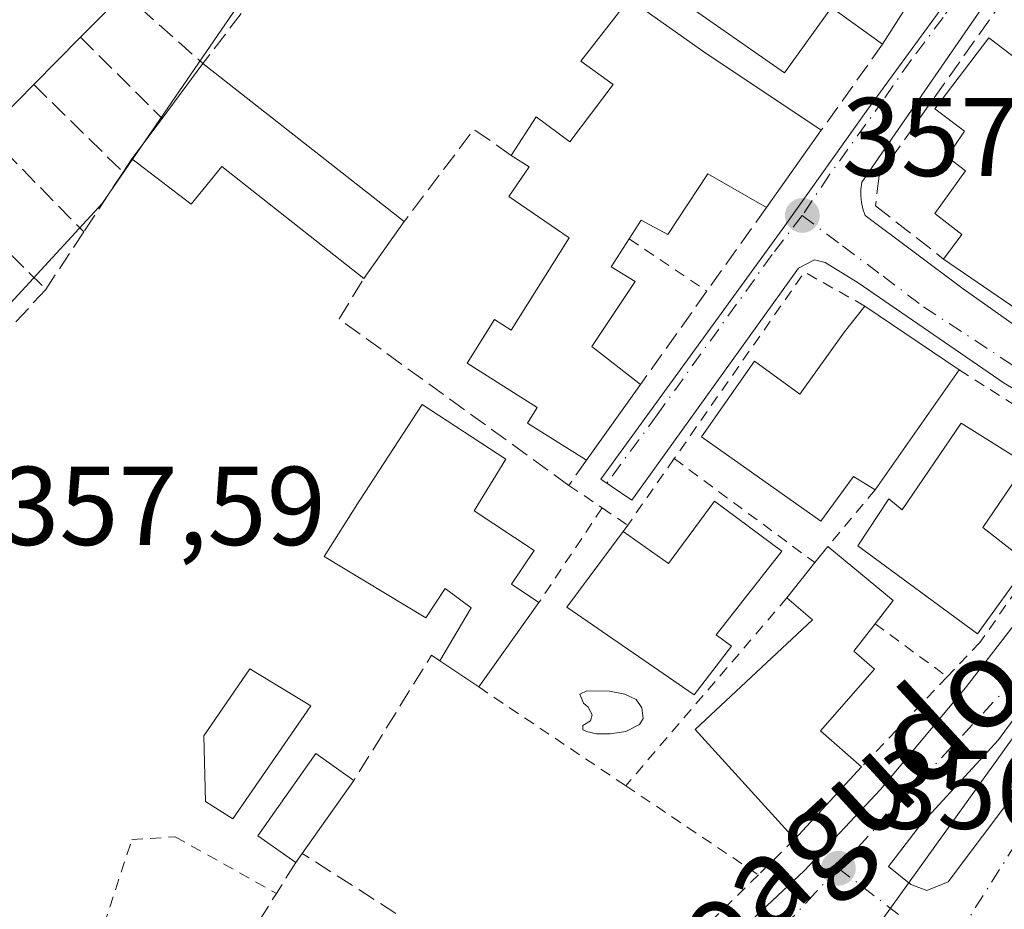
# Model space of a CAD drawing. Units: metres. Extents: x 608698 to 612186, y 4648292 to 4650673.
# Drawn here: x 608961 to 609050, y 4649832 to 4649911 of the extents above; entities that cross this region are included whole.
import ezdxf
from ezdxf.enums import TextEntityAlignment as Align

# ---------------------------------------------------------------- set-up
doc = ezdxf.new("R2010")
doc.units = ezdxf.units.M
doc.header["$MEASUREMENT"] = 0
for name, pattern in [('DGN Style 2', [1.6480167562047852, 0.988810053722871, -0.6592067024819142]), ('DGN Style 3', [2.307223458686699, 1.648016756204785, -0.6592067024819142]), ('DGN Style 4', [2.6384748266838614, 1.318413404963828, -0.6592067024819142, 0.001648016756204785, -0.6592067024819142])]:
    doc.linetypes.add(name, pattern=pattern)
for name, color, linetype, lineweight in [('Alambrada', 7, 'DGN Style 2', 0), ('Edificación Cxs', 1, 'Continuous', 13), ('Elemento construido', 1, 'Continuous', 0), ('Muro lineal', 1, 'DGN Style 3', 13), ('Núcleo urbano CxS', 7, 'Continuous', 0), ('Piscina CxS', 4, 'Continuous', 0), ('Punto de cota en terreno', 7, 'Continuous', 0), ('Rótulo de punto de cota en terreno', 7, 'Continuous', 0), ('Texto cartográfico', 7, 'Continuous', 0), ('Valla', 7, 'DGN Style 2', 0), ('Vegetación y arbolados urbanos CxS', 151, 'Continuous', 0), ('Vía urbana Cxs', 4, 'Continuous', 0), ('Vía urbana eje', 4, 'DGN Style 4', 0)]:
    doc.layers.add(name, color=color, linetype=linetype, lineweight=lineweight)
doc.styles.add('Style-Arial', font='txt')

# ---------------------------------------------------------------- blocks, each defined once
blk = doc.blocks.new('5PATER')
at = {"layer": 'Vegetación y arbolados urbanos CxS', "linetype": 'Continuous', "lineweight": 0}
h = blk.add_hatch(color=51, dxfattribs=at)
edge = h.paths.add_edge_path()
edge.add_ellipse((0, 0), major_axis=(-0.1095731443231308, -0.1110710700762829), ratio=0.9994222409660322, start_angle=0, end_angle=360)
blk = doc.blocks.new('*U27')
at = {"layer": 'Vía urbana Cxs', "color": 4, "linetype": 'Continuous', "lineweight": 0}
for points in [[(608950.7301000003, 4649759.6601, 359.5703999999969), (608966.8501000004, 4649775.030099999, 360.9226999999955), (608984.6001000004, 4649791.300100001, 360.7170000000042), (608996.3400999998, 4649802.0601, 358.0773999999947), (609031.5801999997, 4649835.090100001, 357.5577000000048), (609038.4101, 4649842.4001, 357.6570000000065), (609046.0201000003, 4649851.4801, 357.232999999993), (609054.0301000001, 4649861.850099999, 357.7799999999988), (609059.9801000003, 4649870.360099999, 357.2826999999961), (609060.1201, 4649871.2501, 357.2590999999957), (609060.0201000003, 4649871.850099999, 357.2425999999978), (609059.7600999996, 4649872.4001, 357.228099999993), (609059.1201, 4649873.040100001, 357.2685999999958), (609049.4901000002, 4649878.780099999, 358.0957999999956), (609036.4201999997, 4649887.770099999, 357.8295000000071), (609033.4501, 4649889.600099999, 357.4928999999975), (609032.5000999998, 4649889.8301, 357.4155000000028), (609031.0800999999, 4649889.0801, 357.5038000000059), (609016.1700999998, 4649868.300100001, 358.7476000000024), (609013.3800999997, 4649870.190099999, 358.3801999999997), (609029.8501000004, 4649892.860099999, 357.8619000000036), (609037.2801000001, 4649903.3301, 357.7323000000033), (609047.4901000002, 4649917.3101, 357.9918000000035)], [(609049.8201000001, 4649915.7601, 358.882700000002), (609036.7401000002, 4649896.770099999, 358.5089000000008), (609036.6601, 4649896.170100001, 358.3521000000038), (609036.6501000002, 4649895.5701, 358.2084999999934), (609036.7100999998, 4649894.970100001, 358.0743999999977), (609036.8501000004, 4649894.380100001, 357.9495000000024), (609037.0601000005, 4649893.8101, 357.8313000000053), (609045.8202000001, 4649887.220100001, 358.7541999999958), (609061.5301000001, 4649876.0801, 357.5926000000036), (609062.0800999999, 4649875.950099999, 357.5984999999928), (609062.6402000004, 4649875.9301, 357.6070000000037), (609063.2001, 4649876.020099999, 357.5994999999967), (609063.7301000003, 4649876.220100001, 357.599000000002), (609074.7401000002, 4649890.840100001, 358.0847000000067), (609093.5900999998, 4649916.7401, 358.7896999999939)]]:
    blk.add_polyline3d(points, dxfattribs=at)
blk.add_polyline3d([(609084.6249000002, 4649888.265100001, 357.1362999999984), (609107.8026000002, 4649921.4439, 356.8457000000053), (609107.5642999997, 4649923.269500001, 357.0016000000033), (609106.1355999997, 4649924.5395, 357.2994000000036), (609104.8656000001, 4649925.253900001, 357.5089000000008), (609085.2599, 4649897.2345, 358.001099999994), (609064.5429999996, 4649868.1832, 357.3092000000034), (609048.9855000004, 4649846.8312, 356.9976000000024), (609042.0005000001, 4649839.211200001, 356.8917999999976), (609039.1430000003, 4649835.480599999, 356.6437000000006), (609041.1272999998, 4649833.893100001, 356.2946999999986), (609042.5560999997, 4649833.3375, 356.0869999999995), (609044.4611000001, 4649834.131200001, 356.1098999999958), (609056.7642999999, 4649850.4825, 356.1836000000039)], close=True, dxfattribs=at)

msp = doc.modelspace()

# ---------------------------------------------------------------- linework, layer by layer
at = {"layer": 'Alambrada', "color": 7, "linetype": 'DGN Style 2', "lineweight": 0}
msp.add_polyline3d([(608968.2200999996, 4649816.220100001, 358.5197999999946), (608965.3201000001, 4649819.3201, 359.7753999999986), (608971.4101, 4649837.9101, 357.8901999999944), (608975.2901, 4649838.1501, 357.8978000000061), (608984.3400999998, 4649833.0801, 358.8442000000068)], dxfattribs=at)
at = {"layer": 'Edificación Cxs', "color": 1, "linetype": 'Continuous', "lineweight": 13, "flags": 128}
for points, elevation in [([(609044.5401, 4649918.460100001), (609038.6101000002, 4649909.130100001), (609034.0301000001, 4649912.420100001), (609029.8201000001, 4649906.5701), (609020.4901000002, 4649913.090100001), (609024.1405999997, 4649918.460100001), (609024.6300999997, 4649919.1801), (609028.4600999998, 4649916.4301), (609031.6601, 4649920.780099999), (609027.6401000004, 4649923.590100001), (609030.9301000005, 4649928.4101), (609032.0000999998, 4649929.970100001), (609036.7701000003, 4649926.5001), (609035.4501, 4649924.440099999)], 361.7909000000074), ([(609033.1201, 4649901.4301), (609028.2001, 4649894.5101), (609022.9700999996, 4649897.540100001), (609019.3901000004, 4649892.110099999), (609016.9801000003, 4649893.380100001), (609015.9301000005, 4649891.700099999), (609014.3201000001, 4649889.190099999), (609016.4501, 4649887.9001), (609012.5900999998, 4649882.0601), (609016.9401000004, 4649878.6601), (609012.1101000002, 4649871.880100001), (609006.8300999999, 4649875.200099999), (609007.7001, 4649876.610099999), (609001.4101, 4649880.5601), (609003.8601000002, 4649884.4801), (609005.3601000002, 4649883.540100001), (609010.5401, 4649891.790100001), (609005.1601, 4649895.4901), (609006.9700999996, 4649898.1601), (609005.3601000002, 4649899.1801), (609007.5900999998, 4649902.630100001), (609010.6101000002, 4649900.4001), (609014.4901000002, 4649905.540100001), (609011.6001000004, 4649907.630100001), (609015.9101, 4649913.200099999), (609022.6101000002, 4649908.450099999)], 362.138399999996), ([(609057.2001, 4649896.4301), (609057.4901000002, 4649896.2301), (609062.9101, 4649903.870100001), (609071.4901000002, 4649898.170100001), (609069.0601000005, 4649894.520099999), (609072.8101000005, 4649892.040100001), (609067.9301000005, 4649884.890100001), (609063.2901, 4649888.110099999), (609059.1300999997, 4649882.1801), (609053.2401000002, 4649886.4301), (609051.8601000002, 4649884.530099999), (609044.0701000001, 4649889.9001), (609045.7100999998, 4649892.110099999), (609043.2901, 4649893.9801), (609046.0201000003, 4649897.790100001), (609044.3800999997, 4649899.040100001), (609045.9301000005, 4649901.340100001), (609043.2901, 4649903.350099999), (609048.1001000004, 4649909.700099999), (609058.2701000003, 4649901.970100001), (609055.1501000002, 4649898.030099999)], 363.1046999999962), ([(608977.7701000003, 4649907.4001), (608995.7901, 4649893.270099999), (608992.1801000005, 4649888.140100001), (608979.4600999998, 4649898.200099999), (608976.7001, 4649894.8201), (608971.4101, 4649898.860099999), (608974.1101000002, 4649902.4901)], 363.2639000000053), ([(609045.4700999996, 4649879.9801), (609037.9301000005, 4649869.220100001), (609035.9901000002, 4649870.4101), (609033.0701000001, 4649866.4301), (609022.4001000002, 4649873.970100001), (609027.1300999997, 4649880.7501), (609031.2001, 4649877.8101), (609035.2001, 4649883.380100001), (609037.0201000003, 4649885.690099999)], 362.2690000000003), ([(609005.4001000002, 4649860.790100001), (609007.8400999998, 4649859.130100001), (609002.4501, 4649851.5701), (608998.9700999996, 4649853.9101), (609001.7901, 4649858.6601), (608999.4501, 4649860.4001), (608997.7100999998, 4649857.7601), (608988.6101000002, 4649863.2501), (608991.7500999998, 4649868.200099999), (608991.8201000001, 4649868.3101), (608997.3800999997, 4649876.880100001), (609004.8800999997, 4649871.970100001), (609002.0500999996, 4649867.350099999), (609007.4101, 4649863.790100001)], 364.7209000000002), ([(609051.4600999998, 4649871.5601), (609047.5900999998, 4649865.850099999), (609051.6700999998, 4649862.6601), (609047.0900999998, 4649856.3301), (609036.3800999997, 4649864.220100001), (609039.1601, 4649868.4301), (609040.3601000002, 4649867.450099999), (609045.6501000002, 4649875.200099999)], 361.7341000000015), ([(609029.5800999999, 4649863.720100001), (609023.7001, 4649856.2401), (609025.0701000001, 4649855.220100001), (609021.7500999998, 4649850.880100001), (609010.3400999998, 4649858.720100001), (609015.3800999997, 4649865.4901), (609019.4301000005, 4649862.630100001), (609023.5701000001, 4649868.200099999)], 362.3450000000011), ([(609036.7200999996, 4649844.4301), (609030.7401000002, 4649837.940099999), (609021.8201000001, 4649847.770099999), (609032.3201000001, 4649857.5801), (609030.0401, 4649859.5601), (609032.5401, 4649862.710100001), (609033.7001, 4649864.1501), (609039.5401, 4649859.3301), (609037.9301000005, 4649857.2401), (609036.0401, 4649854.790100001), (609037.8800999997, 4649853.1801), (609033.0401, 4649847.640100001)], 362.9217000000062), ([(608986.6601, 4649836.670100001), (608986.0701000001, 4649835.850099999), (608982.6700999998, 4649838.2501), (608987.8800999997, 4649845.600099999), (608991.2701000003, 4649843.190099999)], 359.8423999999941)]:
    msp.add_lwpolyline(points, close=True, dxfattribs=dict(at, elevation=elevation))
at = {"layer": 'Edificación Cxs', "color": 1, "linetype": 'Continuous', "lineweight": 13, "extrusion": (-0.03066389952242545, -0.04824522471467663, 0.998364724716528), "elevation": -242653.2228233221, "flags": 128}
msp.add_lwpolyline([(-1980240.750512867, 4244106.861288852), (-1980240.750512867, 4244095.788146163)], dxfattribs=at)
at = {"layer": 'Edificación Cxs', "color": 1, "linetype": 'Continuous', "lineweight": 13, "elevation": 365.9382000000037, "flags": 128}
msp.add_lwpolyline([(608970.7001, 4649913.6801), (608966.8201000001, 4649909.770099999), (608962.6201, 4649905.530099999), (608958.3800999997, 4649901.2401)], dxfattribs=at)
at = {"layer": 'Edificación Cxs', "color": 1, "linetype": 'Continuous', "lineweight": 13, "extrusion": (-0.06524069712445231, -0.06574513550589652, 0.995701375210473), "elevation": -345077.3526626964, "flags": 128}
msp.add_lwpolyline([(-2843036.461359064, 3713570.785356752), (-2843036.461359064, 3713565.253173299)], dxfattribs=at)
at = {"layer": 'Edificación Cxs', "color": 1, "linetype": 'Continuous', "lineweight": 13, "extrusion": (-0.01404138467249246, -0.01417511214492008, 0.9998009330422521), "elevation": -74101.2283051791, "flags": 128}
msp.add_lwpolyline([(608911.8645266298, 4649326.503776239), (608907.6632682733, 4649322.263350195)], dxfattribs=at)
at = {"layer": 'Edificación Cxs', "color": 1, "linetype": 'Continuous', "lineweight": 13, "extrusion": (-0.2416689890144722, -0.3242062120300929, 0.9145963217889199), "elevation": -1654367.666682695, "flags": 128}
msp.add_lwpolyline([(-2290744.551905511, 3742726.250417093), (-2290744.551905511, 3742732.946296256)], dxfattribs=at)
at = {"layer": 'Edificación Cxs', "color": 1, "linetype": 'Continuous', "lineweight": 13, "extrusion": (0.1358908002237467, -0.1065558827583721, 0.9849769206758775), "elevation": -412362.7047073658, "flags": 128}
msp.add_lwpolyline([(4034893.803174037, 2354162.671273071), (4034893.803174037, 2354139.422722233)], dxfattribs=at)
at = {"layer": 'Edificación Cxs', "color": 1, "linetype": 'Continuous', "lineweight": 13, "extrusion": (-0.01165260944362752, -0.01179002228821298, 0.9998625965939509), "elevation": -61556.08861825381, "flags": 128}
msp.add_lwpolyline([(608925.4933046622, 4649502.944881813), (608921.2524272304, 4649498.654583617)], dxfattribs=at)
at = {"layer": 'Edificación Cxs', "color": 1, "linetype": 'Continuous', "lineweight": 13, "extrusion": (-0.1151760954649894, -0.1548478617023144, 0.9812016137163965), "elevation": -789812.9395334416, "flags": 128}
msp.add_lwpolyline([(-2286489.572446017, 4017532.410881041), (-2286489.572446017, 4017537.021590753)], dxfattribs=at)
at = {"layer": 'Edificación Cxs', "color": 1, "linetype": 'Continuous', "lineweight": 13, "extrusion": (0.03825659891025925, 0.05380806188295233, 0.9978181823940772), "elevation": 273859.4026937126, "flags": 128}
msp.add_lwpolyline([(2198040.272978731, -4133536.592972393), (2198040.272978731, -4133528.083658717)], dxfattribs=at)
at = {"layer": 'Edificación Cxs', "color": 1, "linetype": 'Continuous', "lineweight": 13, "extrusion": (0.1155433426080904, 0.1641931710518424, 0.9796378609256025), "elevation": 834198.0644105761, "flags": 128}
msp.add_lwpolyline([(2177942.250158914, -4068545.756046889), (2177942.250158913, -4068539.352784648)], dxfattribs=at)
at = {"layer": 'Edificación Cxs', "color": 1, "linetype": 'Continuous', "lineweight": 13, "extrusion": (-0.01697373789278226, 0.01170076668755774, 0.9997874695558404), "elevation": 44428.7482702144, "flags": 128}
msp.add_lwpolyline([(-4174072.238053954, -2137175.116509468), (-4174072.238053954, -2137184.580074547)], dxfattribs=at)
at = {"layer": 'Edificación Cxs', "color": 1, "linetype": 'Continuous', "lineweight": 13, "extrusion": (0.03261076639733102, -0.02203638770659084, 0.9992251675832747), "elevation": -82246.85518908175, "flags": 128}
msp.add_lwpolyline([(4193725.707418741, 2097203.685252259), (4193725.70741874, 2097193.478981497)], dxfattribs=at)
at = {"layer": 'Edificación Cxs', "color": 1, "linetype": 'Continuous', "lineweight": 13, "extrusion": (0.08448065884114303, 0.1205586059922041, 0.989104969557318), "elevation": 612390.2457939759, "flags": 128}
msp.add_lwpolyline([(2169655.684955107, -4112163.996989201), (2169655.684955107, -4112150.713421148)], dxfattribs=at)
at = {"layer": 'Edificación Cxs', "color": 1, "linetype": 'Continuous', "lineweight": 13, "extrusion": (-0.0002997086067552815, -0.0004207089758865482, 0.9999998665893456), "elevation": -1780.057155551689, "flags": 128}
msp.add_lwpolyline([(609017.0202577878, 4649878.322719024), (609012.190256716, 4649871.542718425)], dxfattribs=at)
at = {"layer": 'Edificación Cxs', "color": 1, "linetype": 'Continuous', "lineweight": 13, "extrusion": (-0.04540934550520945, -0.05637022197196651, 0.9973767539980165), "elevation": -289410.1940352467, "flags": 128}
msp.add_lwpolyline([(-2442709.754933423, 3992687.66374812), (-2442709.754933423, 3992689.517719436)], dxfattribs=at)
at = {"layer": 'Edificación Cxs', "color": 1, "linetype": 'Continuous', "lineweight": 13, "extrusion": (-0.215889592345794, -0.299558804312072, 0.9293310533259332), "elevation": -1524056.807202121, "flags": 128}
msp.add_lwpolyline([(-2224566.548695426, 3836758.177291253), (-2224558.992759465, 3836757.643773912), (-2224559.076931783, 3836754.80638245)], dxfattribs=at)
at = {"layer": 'Edificación Cxs', "color": 1, "linetype": 'Continuous', "lineweight": 13, "extrusion": (0.1052743587929054, 0.132645692111188, 0.9855569134987012), "elevation": 681254.8768101017, "flags": 128}
msp.add_lwpolyline([(2413575.268895987, -3962657.929082171), (2413575.268895987, -3962662.009520995)], dxfattribs=at)
at = {"layer": 'Edificación Cxs', "color": 1, "linetype": 'Continuous', "lineweight": 13, "extrusion": (-0.09347571670671236, 0.0635941351489617, 0.9935884844143585), "elevation": 239136.724197997, "flags": 128}
msp.add_lwpolyline([(-4187069.626571034, -2098417.176200165), (-4187069.626571034, -2098414.206021444)], dxfattribs=at)
at = {"layer": 'Edificación Cxs', "color": 1, "linetype": 'Continuous', "lineweight": 13, "extrusion": (0.1220529702990642, 0.1711911791471285, 0.9776485322565527), "elevation": 870700.6999512268, "flags": 128}
msp.add_lwpolyline([(2203478.409590262, -4047053.718474769), (2203478.409590262, -4047044.221500993)], dxfattribs=at)
at = {"layer": 'Edificación Cxs', "color": 1, "linetype": 'Continuous', "lineweight": 13, "extrusion": (-0.3851724012896585, 0.2589952353144547, 0.8857559987768463), "elevation": 970041.5192040883, "flags": 128}
msp.add_lwpolyline([(-4198466.673341922, -1850378.551828791), (-4198466.673341922, -1850383.286277677)], dxfattribs=at)
at = {"layer": 'Edificación Cxs', "color": 1, "linetype": 'Continuous', "lineweight": 13, "extrusion": (-0.01915770129019101, -0.02079155207110981, 0.999600267028651), "elevation": -107986.4898055063, "flags": 128}
msp.add_lwpolyline([(-2702939.435645849, 3830722.700040667), (-2702939.435645849, 3830713.871518699)], dxfattribs=at)
at = {"layer": 'Edificación Cxs', "color": 1, "linetype": 'Continuous', "lineweight": 13, "extrusion": (0.06289278538695015, 0.08895031684370557, 0.9940484589192196), "elevation": 452262.8677479451, "flags": 128}
msp.add_lwpolyline([(2187206.318506957, -4123529.920719565), (2187206.318506957, -4123521.887768675)], dxfattribs=at)
at = {"layer": 'Edificación Cxs', "color": 1, "linetype": 'Continuous', "lineweight": 13, "extrusion": (-0.09175467222762673, -0.127523442896303, 0.9875823265106937), "elevation": -648485.3229538308, "flags": 128}
msp.add_lwpolyline([(-2221380.928334635, 4078820.846434949), (-2221380.928334636, 4078819.82353491)], dxfattribs=at)
at = {"layer": 'Edificación Cxs', "color": 1, "linetype": 'Continuous', "lineweight": 13}
for points in [[(609005.3601000002, 4649899.1801, 359.678899999999), (609007.5900999998, 4649902.630100001, 359.2872999999963), (609010.6101000002, 4649900.4001, 360.3462), (609014.4901000002, 4649905.540100001, 360.6698000000033), (609011.6001000004, 4649907.630100001, 359.7180999999982), (609015.9101, 4649913.200099999, 359.9486999999936), (609022.6101000002, 4649908.450099999, 361.1128999999929), (609033.1201, 4649901.4301, 358.4651000000013)], [(609038.6101000002, 4649909.130100001, 358.7734999999957), (609034.0301000001, 4649912.420100001, 361.7909000000073), (609029.8201000001, 4649906.5701, 360.5755999999965), (609020.4901000002, 4649913.090100001, 360.9260999999969)], [(609044.0701000001, 4649889.9001, 359.3022000000055), (609045.7100999998, 4649892.110099999, 360.8147000000026), (609043.2901, 4649893.9801, 360.5960999999952), (609046.0201000003, 4649897.790100001, 362.2612999999984), (609044.3800999997, 4649899.040100001, 361.7158000000054), (609045.9301000005, 4649901.340100001, 362.5236000000005), (609043.2901, 4649903.350099999, 360.5534999999945), (609048.1001000004, 4649909.700099999, 360.1420999999973), (609058.2701000003, 4649901.970100001, 360.7467000000034), (609055.1501000002, 4649898.030099999, 361.6670000000013), (609057.2001, 4649896.4301, 362.1055999999954)], [(608992.1801000005, 4649888.140100001, 360.534799999994), (608979.4600999998, 4649898.200099999, 360.0246000000043), (608976.7001, 4649894.8201, 360.6790000000037), (608971.4101, 4649898.860099999, 359.6665000000066)], [(609012.1101000002, 4649871.880100001, 358.7118999999948), (609006.8300999999, 4649875.200099999, 361.2063000000053), (609007.7001, 4649876.610099999, 362.0589999999939), (609001.4101, 4649880.5601, 359.949099999998), (609003.8601000002, 4649884.4801, 360.0280999999959), (609005.3601000002, 4649883.540100001, 361.1073999999935), (609010.5401, 4649891.790100001, 361.1497999999993), (609005.1601, 4649895.4901, 360.001099999994), (609006.9700999996, 4649898.1601, 360.1511000000028), (609005.3601000002, 4649899.1801, 359.678899999999)], [(609028.2001, 4649894.5101, 359.0268999999971), (609022.9700999996, 4649897.540100001, 362.1383999999962), (609019.3901000004, 4649892.110099999, 360.1055999999954), (609016.9801000003, 4649893.380100001, 360.982600000003), (609015.9301000005, 4649891.700099999, 360.6545000000042)], [(609015.9301000005, 4649891.700099999, 360.6545000000042), (609014.3201000001, 4649889.190099999, 360.8989000000001), (609016.4501, 4649887.9001, 359.5075999999972), (609012.5900999998, 4649882.0601, 361.8705999999947), (609016.9401000004, 4649878.6601, 358.7161999999953)], [(609037.9301000005, 4649869.220100001, 360.4965999999986), (609035.9901000002, 4649870.4101, 360.6978999999992), (609033.0701000001, 4649866.4301, 360.4861999999994), (609022.4001000002, 4649873.970100001, 360.1377999999968), (609027.1300999997, 4649880.7501, 359.5258999999933), (609031.2001, 4649877.8101, 362.2690000000002), (609035.2001, 4649883.380100001, 360.071100000001), (609037.0201000003, 4649885.690099999, 358.9428000000044)], [(608998.9700999996, 4649853.9101, 362.5234000000055), (609001.7901, 4649858.6601, 363.1955000000016), (608999.4501, 4649860.4001, 362.6600999999937), (608997.7100999998, 4649857.7601, 360.8366999999998), (608988.6101000002, 4649863.2501, 362.0479999999953), (608991.7500999998, 4649868.200099999, 361.0749999999971), (608991.8201000001, 4649868.3101, 361.1263000000035), (608997.3800999997, 4649876.880100001, 360.6108999999997), (609004.8800999997, 4649871.970100001, 360.1689000000042), (609002.0500999996, 4649867.350099999, 362.2782000000007), (609007.4101, 4649863.790100001, 359.7596000000049), (609005.4001000002, 4649860.790100001, 362.3883999999962)], [(609051.4600999998, 4649871.5601, 359.0258999999933), (609047.5900999998, 4649865.850099999, 361.7341000000015), (609051.6700999998, 4649862.6601, 358.6772999999957), (609047.0900999998, 4649856.3301, 358.9081000000006), (609036.3800999997, 4649864.220100001, 360.604800000001), (609039.1601, 4649868.4301, 360.8601999999955), (609040.3601000002, 4649867.450099999, 361.3800999999949), (609045.6501000002, 4649875.200099999, 359.8984999999957), (609051.4600999998, 4649871.5601, 359.0258999999933)], [(609015.3800999997, 4649865.4901, 359.7574000000022), (609019.4301000005, 4649862.630100001, 362.3450000000012), (609023.5701000001, 4649868.200099999, 361.0320000000065), (609029.5800999999, 4649863.720100001, 360.9796000000061)], [(609029.5800999999, 4649863.720100001, 360.9796000000061), (609023.7001, 4649856.2401, 361.5268000000069), (609025.0701000001, 4649855.220100001, 361.4296000000031), (609021.7500999998, 4649850.880100001, 362.1496000000043), (609010.3400999998, 4649858.720100001, 362.3141999999934), (609015.3800999997, 4649865.4901, 359.7574000000022)], [(609030.7401000002, 4649837.940099999, 358.6301999999997), (609021.8201000001, 4649847.770099999, 362.9217000000062), (609032.3201000001, 4649857.5801, 360.8427999999985), (609030.0401, 4649859.5601, 361.0043000000005)], [(609037.9301000005, 4649857.2401, 359.2027999999991), (609036.0401, 4649854.790100001, 359.9305000000023), (609037.8800999997, 4649853.1801, 359.145399999994), (609033.0401, 4649847.640100001, 361.8334000000032), (609036.7200999996, 4649844.4301, 358.8797999999952)], [(608986.0701000001, 4649835.850099999, 359.5353999999934), (608982.6700999998, 4649838.2501, 359.8068999999959), (608987.8800999997, 4649845.600099999, 359.8423999999941), (608991.2701000003, 4649843.190099999, 358.8209999999963)]]:
    msp.add_polyline3d(points, dxfattribs=at)
at = {"layer": 'Elemento construido', "color": 1, "linetype": 'Continuous', "lineweight": 0}
for points in [[(609047.4901000002, 4649917.3101, 357.9918000000035), (609037.2801000001, 4649903.3301, 357.7323000000033), (609029.8501000004, 4649892.860099999, 357.8619000000036), (609013.3800999997, 4649870.190099999, 358.3801999999997), (609016.1700999998, 4649868.300100001, 358.7476000000024), (609031.0800999999, 4649889.0801, 357.5038000000059), (609032.5000999998, 4649889.8301, 357.4155000000028), (609033.4501, 4649889.600099999, 357.4928999999975), (609036.4200999998, 4649887.770099999, 357.8295000000071), (609049.4901000002, 4649878.780099999, 358.0957999999956), (609059.1201, 4649873.040100001, 357.2685999999958), (609059.7600999996, 4649872.4001, 357.228099999993), (609060.0201000003, 4649871.850099999, 357.2425999999978), (609060.1201, 4649871.2501, 357.2590999999957), (609059.9801000003, 4649870.360099999, 357.2826999999961), (609054.0301000001, 4649861.850099999, 357.7799999999988), (609046.0201000003, 4649851.4801, 357.232999999993), (609038.4101, 4649842.4001, 357.6570000000065), (609031.5800999999, 4649835.090100001, 357.5577999999951), (608996.3400999998, 4649802.0601, 358.0773999999947), (608984.6001000004, 4649791.300100001, 360.7170000000042), (608966.8501000004, 4649775.030099999, 360.9226999999955), (608950.7301000003, 4649759.6601, 359.5703999999969)], [(609093.5900999998, 4649916.7401, 358.7896999999939), (609074.7401000002, 4649890.840100001, 358.0847000000067), (609063.7301000003, 4649876.220100001, 357.599000000002), (609063.2001, 4649876.020099999, 357.5994999999967), (609062.6401000004, 4649875.9301, 357.6070000000037), (609062.0800999999, 4649875.950099999, 357.5984999999928), (609061.5301000001, 4649876.0801, 357.5926000000036), (609045.8201000001, 4649887.220100001, 358.7541999999958), (609037.0601000005, 4649893.8101, 357.8313000000053), (609036.8501000004, 4649894.380100001, 357.9495000000024), (609036.7100999998, 4649894.970100001, 358.0743999999977), (609036.6501000002, 4649895.5701, 358.2084999999934), (609036.6601, 4649896.170100001, 358.3521000000038), (609036.7401000002, 4649896.770099999, 358.5089000000008), (609049.8201000001, 4649915.7601, 358.882700000002)]]:
    msp.add_polyline3d(points, dxfattribs=at)
at = {"layer": 'Muro lineal', "color": 1, "linetype": 'DGN Style 3', "lineweight": 13, "extrusion": (0.07039610369577712, 0.1073295733749395, 0.991728163996368), "elevation": 542302.498778683, "flags": 128}
msp.add_lwpolyline([(2040996.135268674, -4187216.435471294), (2040996.529635296, -4187210.772313289), (2041005.885708446, -4187212.157523763)], dxfattribs=at)
at = {"layer": 'Muro lineal', "color": 1, "linetype": 'DGN Style 3', "lineweight": 13, "extrusion": (0.1359751834189209, -0.1357886605175657, 0.9813624147933506), "elevation": -548244.8279485137, "flags": 128}
msp.add_lwpolyline([(3720547.560278107, 2801687.893012024), (3720547.560278107, 2801677.394802522)], dxfattribs=at)
at = {"layer": 'Muro lineal', "color": 1, "linetype": 'DGN Style 3', "lineweight": 13, "extrusion": (-0.0189222240276704, -0.02653936703722079, 0.9994686645588798), "elevation": -134571.427244337, "flags": 128}
msp.add_lwpolyline([(-2203548.388129567, 4137492.973726883), (-2203548.388129567, 4137483.511950591)], dxfattribs=at)
at = {"layer": 'Muro lineal', "color": 1, "linetype": 'DGN Style 3', "lineweight": 13, "extrusion": (0.1848737234607061, -0.1816384332825128, 0.9658308267644228), "elevation": -731670.2985467995, "flags": 128}
msp.add_lwpolyline([(3743658.23797356, 2728028.338266319), (3743658.23797356, 2728016.72634614)], dxfattribs=at)
at = {"layer": 'Muro lineal', "color": 1, "linetype": 'DGN Style 3', "lineweight": 13, "extrusion": (-0.1130604563044853, 0.111291108606282, 0.9873356178956608), "elevation": 448993.1345449626, "flags": 128}
msp.add_lwpolyline([(-3741025.15106887, -2792057.669049069), (-3741024.468531539, -2792061.735349205), (-3741014.225805987, -2792060.377604593)], dxfattribs=at)
at = {"layer": 'Muro lineal', "color": 1, "linetype": 'DGN Style 3', "lineweight": 13, "extrusion": (0.1507921044081165, -0.1542506389010809, 0.976457106916008), "elevation": -625070.2977557231, "flags": 128}
msp.add_lwpolyline([(3685941.820528926, 2831171.489192745), (3685941.820528926, 2831158.714268772)], dxfattribs=at)
at = {"layer": 'Muro lineal', "color": 1, "linetype": 'DGN Style 3', "lineweight": 13, "extrusion": (-0.0847181495853212, -0.1276134151009206, 0.9881991962236761), "elevation": -644624.9822790659, "flags": 128}
msp.add_lwpolyline([(-2064432.639367622, 4161127.518662916), (-2064432.639367622, 4161126.073250187)], dxfattribs=at)
at = {"layer": 'Muro lineal', "color": 1, "linetype": 'DGN Style 3', "lineweight": 13, "extrusion": (0.01319633448299899, 0.0200569288334115, 0.9997117466359913), "elevation": 101658.1881337413, "flags": 128}
msp.add_lwpolyline([(2047060.873527581, -4218009.137093593), (2047060.873527581, -4218002.731115569)], dxfattribs=at)
at = {"layer": 'Muro lineal', "color": 1, "linetype": 'DGN Style 3', "lineweight": 13, "extrusion": (0.01085444225086322, -0.01080958918488589, 0.9998826600482061), "elevation": -43291.58261899687, "flags": 128}
msp.add_lwpolyline([(608914.2113150674, 4649700.516098368), (608923.8930167075, 4649690.875535114)], dxfattribs=at)
at = {"layer": 'Muro lineal', "color": 1, "linetype": 'DGN Style 3', "lineweight": 13, "extrusion": (0.8152188410109443, -0.5791526601354315, 0.0006614520590083837), "elevation": -2196507.273965968, "flags": 128}
msp.add_lwpolyline([(4143402.821940751, 1811.91155536443), (4143393.63485747, 1810.567255070355), (4143383.379458915, 1811.60085529646)], dxfattribs=at)
at = {"layer": 'Muro lineal', "color": 1, "linetype": 'DGN Style 3', "lineweight": 13, "extrusion": (0.1906749192066573, 0.2882556131640386, 0.9383772038284812), "elevation": 1456809.753898541, "flags": 128}
msp.add_lwpolyline([(2057445.819588683, -3954359.832797675), (2057445.819588683, -3954353.265333016)], dxfattribs=at)
at = {"layer": 'Muro lineal', "color": 1, "linetype": 'DGN Style 3', "lineweight": 13, "extrusion": (-0.2564340406013961, -0.2792845986747878, 0.9253332890174785), "elevation": -1454466.048019126, "flags": 128}
msp.add_lwpolyline([(-2696300.777477021, 3550602.531850503), (-2696300.777477021, 3550596.076438373)], dxfattribs=at)
at = {"layer": 'Muro lineal', "color": 1, "linetype": 'DGN Style 3', "lineweight": 13, "extrusion": (-0.5975325179248346, 0.1576687290421257, 0.786190474315638), "elevation": 369524.8806633382, "flags": 128}
msp.add_lwpolyline([(-4651346.681159615, -469517.493299805), (-4651346.9758134, -469518.5656572247), (-4651334.351399175, -469523.4843909639)], dxfattribs=at)
at = {"layer": 'Muro lineal', "color": 1, "linetype": 'DGN Style 3', "lineweight": 13, "extrusion": (0.8472897485977611, -0.5310762214963052, 0.007624229951313321), "elevation": -1953426.858434035, "flags": 128}
msp.add_lwpolyline([(4263300.181742768, 15253.35429843414), (4263296.915893381, 15252.66307834394), (4263285.030100567, 15255.38045732418)], dxfattribs=at)
at = {"layer": 'Muro lineal', "color": 1, "linetype": 'DGN Style 3', "lineweight": 13}
for points in [[(609049.5000999998, 4649913.220100001, 358.5783999999985), (609038.2901, 4649897.360099999, 359.1842999999935), (609037.9700999996, 4649894.6501, 358.3221000000049), (609044.0701000001, 4649889.9001, 359.3022000000055)], [(609012.1101000002, 4649871.880100001, 358.7118999999948), (609010.5201000003, 4649869.630100001, 358.5858000000007), (608989.9501, 4649884.540100001, 362.742499999993), (608992.1801000005, 4649888.140100001, 360.534799999994)], [(608979.8400999998, 4649813.110099999, 358.6324000000022), (608996.9501, 4649805.360099999, 357.5534000000043), (609012.5100999996, 4649820.0601, 357.3074999999953), (608986.6601, 4649836.670100001, 359.696100000001)]]:
    msp.add_polyline3d(points, dxfattribs=at)
at = {"layer": 'Núcleo urbano CxS', "color": 7, "linetype": 'Continuous', "lineweight": 0, "extrusion": (-0.07719922342221322, 0.06845280175368013, 0.9946630051605815), "elevation": 271650.4053957316, "flags": 128}
msp.add_lwpolyline([(-3883263.995898802, -2615313.817315689), (-3883175.537572344, -2615318.471390914), (-3883169.757587627, -2615318.852349531), (-3883050.987719381, -2615322.470401762)], dxfattribs=at)
at = {"layer": 'Núcleo urbano CxS', "color": 7, "linetype": 'Continuous', "lineweight": 0}
for points in [[(608995.5717000002, 4649998.4935, 360.1826000000001), (608994.2525000004, 4649988.601500001, 359.9921999999933), (609002.3167000003, 4649979.344699999, 359.6236000000063), (609012.7358999997, 4649966.1765, 359.109500000006), (609004.5478999997, 4649947.1051, 358.1340999999957), (609002.5119000003, 4649944.135700001, 358.019100000005), (608968.7599, 4649894.884099999, 358.0060999999987), (608951.9621000001, 4649876.6237, 358.0173999999971), (608928.9562999997, 4649885.020500001, 358.6517000000022), (608906.6819000002, 4649843.392100001, 357.6374000000069), (608958.5336999996, 4649821.483300001, 357.8068999999959), (608967.4133000001, 4649817.7315, 357.5779000000039), (609000.4789000005, 4649802.4915, 357.0442000000039), (608984.4199999999, 4649788.646400001, 357.2801000000036), (608952.3265000005, 4649760.977299999, 357.813599999994), (608942.3554999996, 4649753.000499999, 357.867499999993), (608843.2000000002, 4649849.5, 359.3263000000007), (608924.6904999996, 4649935.978499999, 359.6996000000072), (608928.8108999999, 4649940.049900001, 359.7112000000052), (608990.9600999998, 4650003.1669, 360.2191000000021)], [(609095.5120999999, 4649912.357100001, 357.3730999999971), (609091.5263, 4649905.250499999, 357.5737999999984), (609067.0560999997, 4649870.4867, 356.9370000000054), (609063.5131000001, 4649865.4527, 356.9321000000054), (609037.0318999998, 4649828.6085, 356.4952999999951), (609000.4789000005, 4649802.4915, 357.0442000000039), (608967.4133000001, 4649817.7315, 357.5779000000039), (608958.5336999996, 4649821.483300001, 357.8068999999959), (608906.6819000002, 4649843.392100001, 357.6374000000069), (608928.9562999997, 4649885.020500001, 358.6517000000022), (608951.9621000001, 4649876.6237, 358.0173999999971), (608968.7599, 4649894.884099999, 358.0060999999987), (609002.5119000003, 4649944.135700001, 358.019100000005), (609004.5478999997, 4649947.1051, 358.1340999999957), (609012.7358999997, 4649966.1765, 359.109500000006), (609035.2427000003, 4649948.428900001, 359.1753999999929), (609072.3053000001, 4649925.5045, 358.8267999999953), (609095.4584999997, 4649912.385500001, 357.3766000000033)]]:
    msp.add_polyline3d(points, close=True, dxfattribs=at)
for points in [[(609012.7358999997, 4649966.1765, 359.109500000006), (609004.5478999997, 4649947.1051, 358.1340999999957), (609002.5119000003, 4649944.135700001, 358.019100000005), (608968.7599, 4649894.884099999, 358.0060999999987), (608951.9621000001, 4649876.6237, 358.0173999999971), (608928.9562999997, 4649885.020500001, 358.6517000000022), (608906.6819000002, 4649843.392100001, 357.6374000000069), (608958.5336999996, 4649821.483300001, 357.8068999999959), (608967.4133000001, 4649817.7315, 357.5779000000039), (609000.4789000005, 4649802.4915, 357.0442000000039)], [(609035.9996999997, 4649737.1283, 356.0069999999978), (609037.6771, 4649748.274700001, 356.0117000000027), (609038.9785000002, 4649756.924500001, 355.8411999999953), (609003.4596999995, 4649775.547900001, 355.9667000000045), (608991.7012999998, 4649775.592700001, 356.8312000000006), (608991.6920999996, 4649775.592700001, 356.8322999999946), (608993.4216, 4649783.736500001, 356.6901999999973), (608984.4199999999, 4649788.646400001, 357.2801000000036), (609000.4789000005, 4649802.4915, 357.0442000000039), (609037.0318999998, 4649828.6085, 356.4952999999951), (609063.5131000001, 4649865.4527, 356.9321000000054), (609067.0560999997, 4649870.4867, 356.9370000000054), (609091.5263, 4649905.250499999, 357.5737999999984), (609095.5120999999, 4649912.357100001, 357.3730999999971)], [(609095.5120999999, 4649912.357100001, 357.3730999999971), (609091.5263, 4649905.250499999, 357.5737999999984), (609067.0560999997, 4649870.4867, 356.9370000000054), (609063.5131000001, 4649865.4527, 356.9321000000054), (609037.0318999998, 4649828.6085, 356.4952999999951), (609000.4789000005, 4649802.4915, 357.0442000000039)]]:
    msp.add_polyline3d(points, dxfattribs=at)
at = {"layer": 'Piscina CxS', "color": 4, "linetype": 'Continuous', "lineweight": 0}
for points in [[(608987.4200999998, 4649849.880100001, 357.5259999999981), (608980.4401000004, 4649839.7501, 356.8304999999964), (608977.9901000002, 4649841.300100001, 357.420299999998), (608977.8601000002, 4649847.190099999, 357.4940999999963), (608981.9700999996, 4649853.210100001, 357.5708000000013)], [(609014.2049000004, 4649847.371300001, 357.2740999999951), (609012.9878000002, 4649847.371300001, 357.2587000000058), (609012.0882000001, 4649847.583000001, 357.2599999999948), (609011.7707000002, 4649847.741800001, 357.2618999999977), (609011.7707000002, 4649848.112199999, 357.2692999999999), (609012.4585999995, 4649848.535499999, 357.2804999999935), (609012.6174, 4649849.0647, 357.2924000000057), (609012.2468999998, 4649849.752599999, 357.3040000000037), (609011.8235999999, 4649850.123000001, 357.3098000000027), (609011.5060999999, 4649850.9168, 357.3243999999977), (609012.1410999997, 4649851.234300001, 357.3331999999937), (609014.1518999999, 4649851.181399999, 357.3436999999976), (609015.5278000003, 4649850.9168, 357.3481000000029), (609016.5332000004, 4649850.440500001, 357.3481999999931), (609017.0624000002, 4649849.6997, 357.3426999999938), (609017.1682000002, 4649848.747199999, 357.3316999999952), (609016.8507000003, 4649848.218, 357.3215999999957), (609015.6336000003, 4649847.583000001, 357.2988999999943)]]:
    msp.add_polyline3d(points, close=True, dxfattribs=at)
for points in [[(608987.4200999998, 4649849.880100001, 357.5259999999981), (608980.4401000004, 4649839.7501, 356.8304999999964), (608977.9901000002, 4649841.300100001, 357.420299999998), (608977.8601000002, 4649847.190099999, 357.4940999999963), (608981.9700999996, 4649853.210100001, 357.5708000000013), (608987.4200999998, 4649849.880100001, 357.5259999999981)], [(609014.2049000004, 4649847.371300001, 357.2740999999951), (609012.9878000002, 4649847.371300001, 357.2587000000058), (609012.0882000001, 4649847.583000001, 357.2599999999948), (609011.7707000002, 4649847.741800001, 357.2618999999977), (609011.7707000002, 4649848.112199999, 357.2692999999999), (609012.4585999995, 4649848.535499999, 357.2804999999935), (609012.6174, 4649849.0647, 357.2924000000057), (609012.2468999998, 4649849.752599999, 357.3040000000037), (609011.8235999999, 4649850.123000001, 357.3098000000027), (609011.5060999999, 4649850.9168, 357.3243999999977), (609012.1410999997, 4649851.234300001, 357.3331999999937), (609014.1518999999, 4649851.181399999, 357.3436999999976), (609015.5278000003, 4649850.9168, 357.3481000000029), (609016.5332000004, 4649850.440500001, 357.3481999999931), (609017.0624000002, 4649849.6997, 357.3426999999938), (609017.1682000002, 4649848.747199999, 357.3316999999952), (609016.8507000003, 4649848.218, 357.3215999999957), (609015.6336000003, 4649847.583000001, 357.2988999999943), (609014.2049000004, 4649847.371300001, 357.2740999999951)]]:
    msp.add_polyline3d(points, dxfattribs=at)
at = {"layer": 'Valla', "color": 7, "linetype": 'DGN Style 2', "lineweight": 0, "extrusion": (0.2772808100591192, -0.1867157109667814, 0.9424715357246223), "elevation": -698999.4976651903, "flags": 128}
msp.add_lwpolyline([(4197115.213025929, 1971805.504276786), (4197115.213025929, 1971796.61399616)], dxfattribs=at)
at = {"layer": 'Valla', "color": 7, "linetype": 'DGN Style 2', "lineweight": 0, "extrusion": (-0.1435859633345584, 0.2058106653628411, 0.9680005377871396), "elevation": 869894.3573266022, "flags": 128}
msp.add_lwpolyline([(-3160034.158049514, -3354076.78486057), (-3160031.454820531, -3354082.549797167), (-3160012.336773545, -3354075.292918729)], dxfattribs=at)
at = {"layer": 'Valla', "color": 7, "linetype": 'DGN Style 2', "lineweight": 0, "extrusion": (0.02029615878348149, 0.02907815056040669, 0.9993710657701784), "elevation": 147929.5355097413, "flags": 128}
msp.add_lwpolyline([(2161971.187574919, -4158871.561933269), (2161971.187574918, -4158864.289126906)], dxfattribs=at)
at = {"layer": 'Valla', "color": 7, "linetype": 'DGN Style 2', "lineweight": 0, "extrusion": (-0.05104570525998717, 0.03774706242225503, 0.9979827129028843), "elevation": 144789.7488820038, "flags": 128}
msp.add_lwpolyline([(-4100804.262556869, -2270386.654482358), (-4100804.262556869, -2270370.964472314)], dxfattribs=at)
at = {"layer": 'Valla', "color": 7, "linetype": 'DGN Style 2', "lineweight": 0, "extrusion": (0.0929867654150834, -0.0630312974196009, 0.993670225478877), "elevation": -236101.0812166065, "flags": 128}
msp.add_lwpolyline([(4190651.97896277, 2091619.896101187), (4190651.978962771, 2091616.273057024)], dxfattribs=at)
at = {"layer": 'Valla', "color": 7, "linetype": 'DGN Style 2', "lineweight": 0, "extrusion": (-0.004763709587720412, -0.005709694470603857, 0.9999723528478257), "elevation": -29090.12576864317, "flags": 128}
msp.add_lwpolyline([(609032.7367373405, 4649778.917804228), (609028.5065514353, 4649773.847721583)], dxfattribs=at)
at = {"layer": 'Valla', "color": 7, "linetype": 'DGN Style 2', "lineweight": 0, "extrusion": (0.2260549484806217, 0.3386830322859435, 0.9133416468709954), "elevation": 1712828.916921036, "flags": 128}
msp.add_lwpolyline([(2074841.068514994, -3841017.834482918), (2074841.068514995, -3841006.67174754)], dxfattribs=at)
at = {"layer": 'Valla', "color": 7, "linetype": 'DGN Style 2', "lineweight": 0, "extrusion": (-0.3732752318904239, 0.2526535411009938, 0.892654350477428), "elevation": 947795.5917324225, "flags": 128}
msp.add_lwpolyline([(-4192088.775358306, -1876230.683807477), (-4192088.775358306, -1876227.586025417)], dxfattribs=at)
at = {"layer": 'Valla', "color": 7, "linetype": 'DGN Style 2', "lineweight": 0, "extrusion": (0.1467431733563677, 0.2040088018883366, 0.9679084924854149), "elevation": 1038330.549318627, "flags": 128}
msp.add_lwpolyline([(2220792.15189218, -3997762.702712738), (2220792.15189218, -3997761.977293349)], dxfattribs=at)
at = {"layer": 'Valla', "color": 7, "linetype": 'DGN Style 2', "lineweight": 0, "extrusion": (-0.01416076144844958, -0.01653725539397275, 0.9997629679175133), "elevation": -85159.32547387626, "flags": 128}
msp.add_lwpolyline([(-2561756.974824951, 3927118.630744713), (-2561756.974824951, 3927096.455192954)], dxfattribs=at)
at = {"layer": 'Valla', "color": 7, "linetype": 'DGN Style 2', "lineweight": 0, "extrusion": (0.184863116382795, -0.1361395043290143, 0.9732890955735052), "elevation": -520091.00194594, "flags": 128}
msp.add_lwpolyline([(4105275.120930178, 2206427.250965713), (4105275.120930178, 2206419.020825359)], dxfattribs=at)
at = {"layer": 'Valla', "color": 7, "linetype": 'DGN Style 2', "lineweight": 0, "extrusion": (0.09610265286970246, 0.1011210681702135, 0.9902215962518293), "elevation": 529082.6506221204, "flags": 128}
msp.add_lwpolyline([(2761767.982587218, -3752968.494866453), (2761767.982587218, -3752957.265747063)], dxfattribs=at)
at = {"layer": 'Valla', "color": 7, "linetype": 'DGN Style 2', "lineweight": 0, "extrusion": (0.2123566664021999, -0.1426998099856539, 0.9667168202036225), "elevation": -533854.6235520467, "flags": 128}
msp.add_lwpolyline([(4199088.164229308, 2018579.097075965), (4199088.164229308, 2018562.68347306)], dxfattribs=at)
at = {"layer": 'Valla', "color": 7, "linetype": 'DGN Style 2', "lineweight": 0, "extrusion": (0.1436263886383231, -0.09655758899957705, 0.9849101951413144), "elevation": -361151.8068398818, "flags": 128}
msp.add_lwpolyline([(4198654.75028205, 2057378.219365314), (4198654.75028205, 2057363.697176191)], dxfattribs=at)
at = {"layer": 'Valla', "color": 7, "linetype": 'DGN Style 2', "lineweight": 0, "extrusion": (-0.09628459649153984, -0.09480329498445174, 0.9908287499555878), "elevation": -499104.8958139058, "flags": 128}
msp.add_lwpolyline([(-2886021.67490912, 3662469.74528461), (-2886021.67490912, 3662465.142091806)], dxfattribs=at)
at = {"layer": 'Valla', "color": 7, "linetype": 'DGN Style 2', "lineweight": 0, "extrusion": (-0.02384761650848739, -0.02337002739208619, 0.9994424110505604), "elevation": -122832.8106932585, "flags": 128}
msp.add_lwpolyline([(-2894746.178384025, 3687442.797584321), (-2894746.178384025, 3687421.812023083)], dxfattribs=at)
at = {"layer": 'Valla', "color": 7, "linetype": 'DGN Style 2', "lineweight": 0}
msp.add_polyline3d([(609045.4700999996, 4649879.9801, 358.5411000000022), (609058.4001000002, 4649871.6801, 357.2455999999947), (609053.4301000005, 4649864.290100001, 358.0976999999984), (609047.3201000001, 4649855.5601, 358.5400999999983), (609044.3800999997, 4649852.4901, 357.3132999999943)], dxfattribs=at)
at = {"layer": 'Vía urbana Cxs', "color": 4, "linetype": 'Continuous', "lineweight": 0}
for points in [[(609084.6249000002, 4649888.265100001, 357.1362999999984), (609107.8026000002, 4649921.4439, 356.8457000000053), (609107.5642999997, 4649923.269500001, 357.0016000000033), (609106.1355999997, 4649924.5395, 357.2994000000036), (609104.8656000001, 4649925.253900001, 357.5089000000008), (609085.2599, 4649897.2345, 358.001099999994), (609064.5429999996, 4649868.1832, 357.3092000000034), (609048.9855000004, 4649846.8312, 356.9976000000024), (609042.0005000001, 4649839.211200001, 356.8917999999976), (609039.1430000003, 4649835.480599999, 356.6437000000006), (609041.1272999998, 4649833.893100001, 356.2946999999986), (609042.5560999997, 4649833.3375, 356.0869999999995), (609044.4611000001, 4649834.131200001, 356.1098999999958), (609056.7642999999, 4649850.4825, 356.1836000000039), (609084.6249000002, 4649888.265100001, 357.1362999999984)], [(608950.7301000003, 4649759.6601, 359.5703999999969), (608966.8501000004, 4649775.030099999, 360.9226999999955), (608984.6001000004, 4649791.300100001, 360.7170000000042), (608996.3400999998, 4649802.0601, 358.0773999999947), (609031.5801999997, 4649835.090100001, 357.5577000000048), (609038.4101, 4649842.4001, 357.6570000000065), (609046.0201000003, 4649851.4801, 357.232999999993), (609054.0301000001, 4649861.850099999, 357.7799999999988), (609059.9801000003, 4649870.360099999, 357.2826999999961), (609060.1201, 4649871.2501, 357.2590999999957), (609060.0201000003, 4649871.850099999, 357.2425999999978), (609059.7600999996, 4649872.4001, 357.228099999993), (609059.1201, 4649873.040100001, 357.2685999999958), (609049.4901000002, 4649878.780099999, 358.0957999999956), (609036.4201999997, 4649887.770099999, 357.8295000000071), (609033.4501, 4649889.600099999, 357.4928999999975), (609032.5000999998, 4649889.8301, 357.4155000000028), (609031.0800999999, 4649889.0801, 357.5038000000059), (609016.1700999998, 4649868.300100001, 358.7476000000024), (609013.3800999997, 4649870.190099999, 358.3801999999997), (609029.8501000004, 4649892.860099999, 357.8619000000036), (609037.2801000001, 4649903.3301, 357.7323000000033), (609047.4901000002, 4649917.3101, 357.9918000000035)], [(609049.8201000001, 4649915.7601, 358.882700000002), (609036.7401000002, 4649896.770099999, 358.5089000000008), (609036.6601, 4649896.170100001, 358.3521000000038), (609036.6501000002, 4649895.5701, 358.2084999999934), (609036.7100999998, 4649894.970100001, 358.0743999999977), (609036.8501000004, 4649894.380100001, 357.9495000000024), (609037.0601000005, 4649893.8101, 357.8313000000053), (609045.8202000001, 4649887.220100001, 358.7541999999958), (609061.5301000001, 4649876.0801, 357.5926000000036), (609062.0800999999, 4649875.950099999, 357.5984999999928), (609062.6402000004, 4649875.9301, 357.6070000000037), (609063.2001, 4649876.020099999, 357.5994999999967), (609063.7301000003, 4649876.220100001, 357.599000000002), (609074.7401000002, 4649890.840100001, 358.0847000000067), (609093.5900999998, 4649916.7401, 358.7896999999939)]]:
    msp.add_polyline3d(points, dxfattribs=at)
at = {"layer": 'Vía urbana eje', "color": 4, "linetype": 'DGN Style 4', "lineweight": 0, "extrusion": (0.07058422931269409, -0.05415669768501582, 0.9960345971241094), "elevation": -208475.7320272372, "flags": 128}
msp.add_lwpolyline([(4059813.108357232, 2338022.113843625), (4059813.108357232, 2338009.744052792)], dxfattribs=at)
at = {"layer": 'Vía urbana eje', "color": 4, "linetype": 'DGN Style 4', "lineweight": 0}
for points in [[(609111.6634999998, 4649921.9527, 356.5532999999996), (609102.2059000004, 4649909.0459, 356.968200000003), (609088.5535000004, 4649889.837099999, 356.9695999999968), (609077.9171000002, 4649875.549699999, 356.2912000000069), (609064.2647000002, 4649856.9759, 356.4557000000059), (609050.5327000003, 4649837.528899999, 356.1383999999962), (609044.4151, 4649827.840100001, 356.0699000000022)], [(609047.8711999999, 4649917.056600001, 358.1440000000002), (609046.5582999998, 4649915.1799, 358.2179000000033), (609044.0182999996, 4649911.5285, 358.4158000000025), (609041.1211000001, 4649907.678900001, 358.4324000000051), (609038.7001, 4649904.1863, 358.2213000000047), (609033.8300999999, 4649897.4101, 358.0703000000067), (609031.4101, 4649893.800100001, 357.7207999999956)], [(609031.4101, 4649893.800100001, 357.7207999999956), (609028.7200999996, 4649890.290100001, 357.7050000000018), (609018.4231000004, 4649875.9387, 358.5132000000012), (609013.9272999996, 4649869.819399999, 358.3821000000025)], [(609031.4101, 4649893.800100001, 357.7207999999956), (609035.0301000001, 4649891.0701, 357.4934000000067), (609038.6501000002, 4649888.350099999, 357.9138999999996), (609042.2701000003, 4649885.620100001, 358.1269000000029), (609065.0569000002, 4649870.698899999, 357.3485999999975)], [(609065.0569000002, 4649870.698899999, 357.3485999999975), (609063.9901000002, 4649869.280099999, 357.3249000000069), (609059.0500999996, 4649862.7401, 357.2112999999954), (609056.5900999998, 4649859.470100001, 357.4385000000038), (609054.1201, 4649856.200099999, 357.2070999999996), (609034.6401000004, 4649835.340100001, 357.1704000000027)], [(609034.6401000004, 4649835.340100001, 357.1704000000027), (609032.6101000002, 4649833.1501, 356.9775999999983), (609030.5800999999, 4649830.970100001, 356.8898000000045), (609027.1201, 4649827.950099999, 356.8698000000004), (609023.6601, 4649824.940099999, 356.8754999999946), (609020.6601, 4649822.100099999, 357.1015000000043), (609014.6401000004, 4649816.420100001, 357.0276000000013), (609011.6300999997, 4649813.590100001, 357.0351999999984), (609004.9301000005, 4649807.0101, 357.6165000000037), (609002.4901000002, 4649804.540100001, 357.4621999999945), (609000.0500999996, 4649802.0601, 357.2112000000052), (608995.1601, 4649796.3301, 357.5381999999955), (608993.0601000005, 4649793.7501, 357.3623999999982), (608990.9600999998, 4649791.1601, 357.3381999999983), (608988.8800999997, 4649787.200099999, 357.1108999999997), (608986.8101000005, 4649783.2301, 357.2283000000025), (608983.8201000001, 4649779.7401, 357.318299999999)]]:
    msp.add_polyline3d(points, dxfattribs=at)

# ---------------------------------------------------------------- block references
at = {"layer": 'Punto de cota en terreno', "color": 7, "linetype": 'Continuous', "lineweight": 0, "xscale": 10, "yscale": 10, "zscale": 10}
for p in [(609031.4199999999, 4649893.800000001, 357.2400000000052), (609034.6500000004, 4649835.34, 356.8999999999942)]:
    msp.add_blockref('5PATER', p, dxfattribs=at)
at = {"layer": 'Vía urbana Cxs', "color": 4, "linetype": 'Continuous', "lineweight": 0}
msp.add_blockref('*U27', (0, 0), dxfattribs=at)

# ---------------------------------------------------------------- texts
at = {"layer": 'Rótulo de punto de cota en terreno', "color": 7, "linetype": 'Continuous', "lineweight": 0, "style": 'Style-Arial'}
for s, p in [('357,24', (609034.9478000002, 4649897.3278)), ('357,59', (608959.6178000001, 4649864.287799999)), ('356,9', (609038.1777999997, 4649838.867799999))]:
    msp.add_text(s, height=7.000000000000002, dxfattribs=at).set_placement(p)
at = {"layer": 'Texto cartográfico', "color": 7, "linetype": 'Continuous', "lineweight": 0, "style": 'Style-Arial'}
msp.add_text('Camino de Monteagudo', height=8, rotation=42.56429911256257, dxfattribs=at).set_placement((609004.5073382346, 4649812.7666576), align=Align.MIDDLE_CENTER)

doc.saveas('drawing.dxf')
